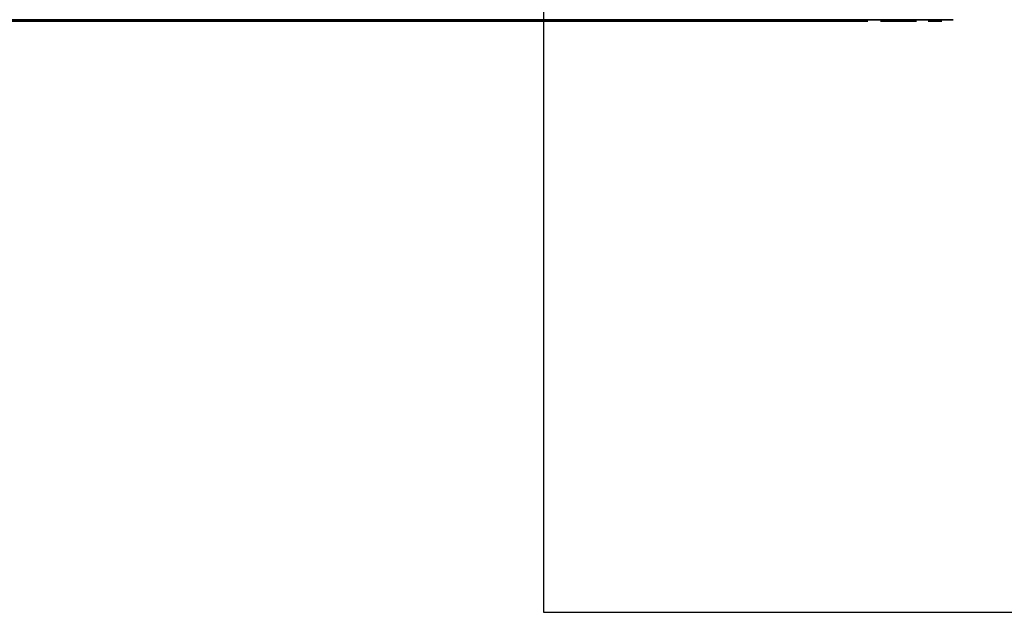
# Model space of a CAD drawing. Extents: x -6943 to 16460, y -7029 to 4820.
# Drawn here: x 425 to 747, y -199 to -5 of the extents above; entities that cross this region are included whole.
import ezdxf

# ---------------------------------------------------------------- set-up
doc = ezdxf.new("R2010")
doc.units = 0
doc.header["$LTSCALE"] = 350
doc.header["$MEASUREMENT"] = 0
doc.layers.add('KONSTANZ', color=7, linetype='CONTINUOUS')

msp = doc.modelspace()

# ---------------------------------------------------------------- linework, layer by layer
at = {"layer": 'KONSTANZ'}
for p, q in [((596.32, 199.23), (596.32, -198.53)), ((596.32, 199.23), (596.32, -198.53)), ((596.32, 199.23), (596.32, -198.53)), ((286.81, -5.5), (430.67, -5.5)), ((286.81, -5.5), (430.67, -5.5)), ((300.58, -5.5), (436.36, -5.5)), ((300.58, -5.5), (436.36, -5.5)), ((316.46, -5.5), (440.85, -5.5)), ((316.46, -5.5), (440.85, -5.5)), ((369.71, -5.5), (444.41, -5.5)), ((369.71, -5.5), (444.41, -5.5)), ((383.39, -5.5), (451.67, -5.5)), ((383.39, -5.5), (451.67, -5.5)), ((426.7, -5), (394.74, -5)), ((394.74, -5), (426.7, -5)), ((395.95, -5.5), (462.4, -5.5)), ((395.95, -5.5), (462.4, -5.5)), ((408.27, -5.5), (477.19, -5.5)), ((408.27, -5.5), (477.19, -5.5)), ((425.46, -5), (414.72, -5)), ((414.72, -5), (425.46, -5)), ((420.46, -5.5), (494.99, -5.5)), ((420.46, -5.5), (494.99, -5.5)), ((437.6, -5), (425.46, -5)), ((425.46, -5), (437.6, -5)), ((436.53, -5), (426.7, -5)), ((426.7, -5), (436.53, -5)), ((432.54, -5.5), (512.35, -5.5)), ((432.54, -5.5), (512.35, -5.5)), ((443.05, -5), (436.53, -5)), ((436.53, -5), (443.05, -5)), ((441.65, -5), (437.6, -5)), ((437.6, -5), (441.65, -5)), ((445.23, -5), (441.65, -5)), ((441.65, -5), (445.23, -5)), ((453.84, -5), (443.05, -5)), ((443.05, -5), (453.84, -5)), ((444.6, -5.5), (529.2, -5.5)), ((444.6, -5.5), (529.2, -5.5)), ((457.43, -5), (445.23, -5)), ((445.23, -5), (457.43, -5)), ((469.2, -5), (453.84, -5)), ((453.84, -5), (469.2, -5)), ((456.96, -5.5), (549.97, -5.5)), ((456.96, -5.5), (549.97, -5.5)), ((475.73, -5), (457.43, -5)), ((457.43, -5), (475.73, -5)), ((488.04, -5), (469.2, -5)), ((469.2, -5), (488.04, -5)), ((469.62, -5.5), (568.91, -5.5)), ((469.62, -5.5), (568.91, -5.5)), ((491.6, -5), (475.73, -5)), ((475.73, -5), (491.6, -5)), ((485.33, -5.5), (585.48, -5.5)), ((485.33, -5.5), (585.48, -5.5)), ((510.6, -5), (488.04, -5)), ((488.04, -5), (510.6, -5)), ((506.24, -5), (491.6, -5)), ((491.6, -5), (506.24, -5)), ((523.65, -5), (506.24, -5)), ((506.24, -5), (523.65, -5)), ((519.74, -5), (510.6, -5)), ((510.6, -5), (519.74, -5)), ((528.03, -5), (519.74, -5)), ((519.74, -5), (528.03, -5)), ((532.39, -5), (523.65, -5)), ((523.65, -5), (532.39, -5)), ((527.95, -5.5), (601.05, -5.5)), ((527.95, -5.5), (601.05, -5.5)), ((540.92, -5), (528.03, -5)), ((528.03, -5), (540.92, -5)), ((538.21, -5), (532.39, -5)), ((532.39, -5), (538.21, -5)), ((550.91, -5), (538.21, -5)), ((538.21, -5), (550.91, -5)), ((546.55, -5), (540.92, -5)), ((540.92, -5), (546.55, -5)), ((550.81, -5), (546.55, -5)), ((546.55, -5), (550.81, -5)), ((560.72, -5), (550.81, -5)), ((550.81, -5), (560.72, -5)), ((573.94, -5), (550.91, -5)), ((550.91, -5), (573.94, -5)), ((553.77, -5.5), (615.56, -5.5)), ((553.77, -5.5), (615.56, -5.5)), ((573.43, -5), (560.72, -5)), ((560.72, -5), (573.43, -5)), ((567.7, -5.5), (628.15, -5.5)), ((567.7, -5.5), (628.15, -5.5)), ((577.06, -5), (573.43, -5)), ((573.43, -5), (577.06, -5)), ((607.57, -5), (573.94, -5)), ((573.94, -5), (607.57, -5)), ((577.63, -5), (577.06, -5)), ((577.06, -5), (577.63, -5)), ((578.15, -5), (577.59, -5)), ((577.59, -5), (578.15, -5)), ((577.59, -5.5), (637.89, -5.5)), ((577.59, -5.5), (637.89, -5.5)), ((583.24, -5), (578.15, -5)), ((578.15, -5), (583.24, -5)), ((599.94, -5), (583.24, -5)), ((583.24, -5), (599.94, -5)), ((587.58, -5.5), (641.39, -5.5)), ((587.58, -5.5), (641.39, -5.5)), ((613.16, -5), (599.94, -5)), ((599.94, -5), (613.16, -5)), ((601.93, -5.5), (644.65, -5.5)), ((601.93, -5.5), (644.65, -5.5)), ((627.6, -5), (607.57, -5)), ((607.57, -5), (627.6, -5)), ((616.29, -5), (613.16, -5)), ((613.16, -5), (616.29, -5)), ((624.89, -5), (616.29, -5)), ((616.29, -5), (624.89, -5)), ((617.71, -5.5), (652.63, -5.5)), ((617.71, -5.5), (652.63, -5.5)), ((634.81, -5), (624.89, -5)), ((624.89, -5), (634.81, -5)), ((638.08, -5), (627.6, -5)), ((627.6, -5), (638.08, -5)), ((648.65, -5), (634.81, -5)), ((634.81, -5), (648.65, -5)), ((635.4, -5.5), (666.17, -5.5)), ((635.4, -5.5), (666.17, -5.5)), ((641.75, -5), (638.08, -5)), ((638.08, -5), (641.75, -5)), ((644.61, -5), (641.15, -5)), ((641.15, -5), (644.61, -5)), ((651.23, -5), (644.61, -5)), ((644.61, -5), (651.23, -5)), ((656.6, -5), (648.65, -5)), ((648.65, -5), (656.6, -5)), ((654.42, -5), (651.23, -5)), ((651.23, -5), (654.42, -5)), ((651.99, -5.5), (681.82, -5.5)), ((651.99, -5.5), (681.82, -5.5)), ((658.27, -5), (654.42, -5)), ((654.42, -5), (658.27, -5)), ((659.18, -5), (656.6, -5)), ((656.6, -5), (659.18, -5)), ((674.03, -5), (658.27, -5)), ((658.27, -5), (674.03, -5)), ((664.23, -5), (659.18, -5)), ((659.18, -5), (664.23, -5)), ((670.32, -5), (664.23, -5)), ((664.23, -5), (670.32, -5)), ((676.21, -5), (670.32, -5)), ((670.32, -5), (676.21, -5)), ((670.71, -5.5), (702.17, -5.5)), ((670.71, -5.5), (702.17, -5.5)), ((696.67, -5), (674.03, -5)), ((674.03, -5), (696.67, -5)), ((680.96, -5), (676.21, -5)), ((676.21, -5), (680.96, -5)), ((687.11, -5), (680.96, -5)), ((680.96, -5), (687.11, -5)), ((688.83, -5), (687.11, -5)), ((687.11, -5), (688.83, -5)), ((690.38, -5), (688.83, -5)), ((688.83, -5), (690.38, -5)), ((692.31, -5), (690.38, -5)), ((690.38, -5), (692.31, -5)), ((702.36, -5), (692.31, -5)), ((692.31, -5), (702.36, -5)), ((715.44, -5), (696.67, -5)), ((696.67, -5), (715.44, -5)), ((716.06, -5), (702.36, -5)), ((702.36, -5), (716.06, -5)), ((706.28, -5.5), (718, -5.5)), ((706.28, -5.5), (718, -5.5)), ((722.21, -5), (715.44, -5)), ((715.44, -5), (722.21, -5)), ((730, -5), (716.06, -5)), ((716.06, -5), (730, -5)), ((721.8, -5.5), (726.27, -5.5)), ((721.8, -5.5), (726.27, -5.5)), ((730, -5), (722.21, -5)), ((722.21, -5), (730, -5)), ((596.32, -198.53), (994.08, -198.53)), ((596.32, -198.53), (994.08, -198.53)), ((596.32, -198.53), (994.08, -198.53))]:
    msp.add_line(p, q, dxfattribs=at)

doc.saveas('drawing.dxf')
